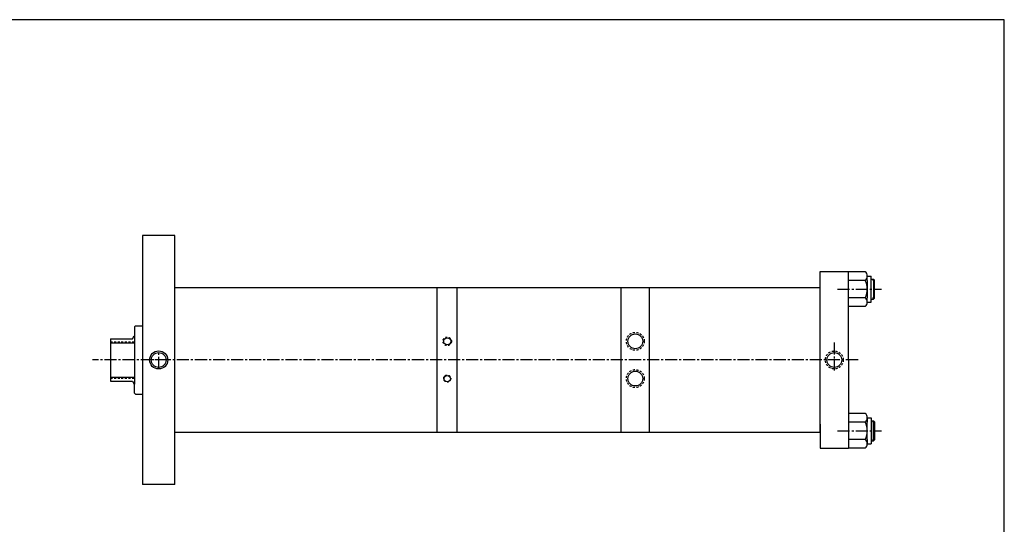
# Model space of a CAD drawing. Extents: x 43 to 221, y 53 to 126.
# Drawn here: x 83 to 145, y 84 to 116 of the extents above; entities that cross this region are included whole.
import ezdxf

# ---------------------------------------------------------------- set-up
doc = ezdxf.new("R2010")
doc.units = 0
doc.header["$MEASUREMENT"] = 0
doc.linetypes.add('CENTER2', pattern=[1.125, 0.75, -0.125, 0.125, -0.125])
doc.linetypes.add('HIDDEN2', pattern=[0.1875, 0.125, -0.0625])
for name, color, linetype in [('BORDER', 7, 'CONTINUOUS'), ('CENTER', 3, 'CENTER2'), ('HIDDEN', 7, 'HIDDEN2'), ('SOLID', 7, 'CONTINUOUS')]:
    doc.layers.add(name, color=color, linetype=linetype)

msp = doc.modelspace()

# ---------------------------------------------------------------- linework, layer by layer
at = {"layer": 'BORDER'}
for p, q in [((144.5465, 115.7983), (43.4234, 115.7983)), ((144.5465, 52.9654), (144.5465, 115.7983))]:
    msp.add_line(p, q, dxfattribs=at)
at = {"layer": 'CENTER'}
for p, q in [((134.1764, 99.0263), (136.9054, 99.0263)), ((133.9703, 95.7084), (133.9703, 93.95)), ((91.9424, 94.0522), (91.9424, 95.1789)), ((135.448, 94.6155), (87.8263, 94.6155)), ((92.5058, 94.6155), (91.3791, 94.6155)), ((134.1764, 90.2048), (136.9054, 90.2048))]:
    msp.add_line(p, q, dxfattribs=at)
at = {"layer": 'HIDDEN'}
for p, q in [((136.4703, 99.5893), (136.2673, 99.5893)), ((136.4703, 98.4633), (136.2673, 98.4633)), ((88.9423, 95.7405), (90.4423, 95.7405)), ((88.9423, 93.4905), (90.4423, 93.4905)), ((136.4703, 90.7678), (136.2673, 90.7678)), ((136.4703, 89.6418), (136.2673, 89.6418))]:
    msp.add_line(p, q, dxfattribs=at)
for centre, radius in [((121.5903, 95.7755), 0.5585), ((109.8903, 95.7755), 0.264), ((133.9703, 94.6155), 0.5585), ((121.5903, 93.4555), 0.5585), ((109.8903, 93.4555), 0.219)]:
    msp.add_circle(centre, radius, dxfattribs=at)
at = {"layer": 'SOLID'}
for p, q in [((90.9423, 102.3655), (90.9423, 86.8655)), ((92.9423, 102.3655), (90.9423, 102.3655)), ((92.9423, 86.8655), (92.9423, 102.3655)), ((133.0953, 100.1155), (134.8453, 100.1155)), ((133.0953, 90.1155), (133.0953, 100.1155)), ((134.8453, 94.6155), (134.8453, 100.1155)), ((134.8453, 94.6155), (134.8453, 100.1155)), ((135.8923, 100.1094), (134.8453, 100.1094)), ((135.8923, 99.5675), (134.8453, 99.5675)), ((136.0173, 99.5675), (136.0173, 99.8384)), ((136.0173, 99.8384), (136.2673, 99.8384)), ((136.0173, 99.5675), (136.0173, 98.4843)), ((136.2673, 98.2137), (136.2673, 99.8384)), ((136.2673, 99.6513), (136.4083, 99.6513)), ((136.4083, 99.6513), (136.4703, 99.5893)), ((136.4083, 99.6513), (136.4083, 98.4013)), ((136.4703, 98.4633), (136.4703, 99.5893)), ((92.9423, 99.1155), (109.2653, 99.1155)), ((109.2653, 99.1155), (133.0953, 99.1155)), ((109.2653, 90.1155), (109.2653, 99.1155)), ((110.5153, 90.1155), (110.5153, 99.1155)), ((120.7153, 90.1155), (120.7153, 99.1155)), ((120.7153, 90.1155), (120.7153, 99.1155)), ((122.4653, 90.1155), (122.4653, 99.1155)), ((133.0953, 90.1155), (133.0953, 99.1155)), ((120.7153, 97.8895), (120.7153, 98.4015)), ((122.4653, 97.8895), (122.4653, 98.4015)), ((135.8923, 98.4843), (134.8453, 98.4843)), ((136.0173, 98.2137), (136.0173, 98.4843)), ((136.0173, 98.2137), (136.2673, 98.2137)), ((136.2673, 98.4013), (136.4083, 98.4013)), ((136.4083, 98.4013), (136.4703, 98.4633)), ((135.8923, 97.9431), (134.8453, 97.9431)), ((90.4423, 96.6785), (90.5043, 96.7405)), ((90.4423, 96.6785), (90.4423, 96.1155)), ((90.4423, 96.1825), (90.4423, 93.1155)), ((90.5043, 96.7405), (90.9423, 96.7405)), ((90.9423, 96.7405), (90.9423, 92.4905)), ((88.9423, 95.9275), (88.9423, 93.3035)), ((88.9423, 95.9275), (90.3173, 95.9275)), ((88.9423, 95.6785), (90.4423, 95.6785)), ((90.3173, 95.9275), (90.4259, 96.1155)), ((90.4259, 96.1155), (90.4423, 96.1155)), ((134.8453, 94.6155), (134.8453, 89.1155)), ((134.8453, 94.6155), (134.8453, 89.1155)), ((134.8453, 94.6155), (134.8453, 89.1155)), ((134.8453, 94.6155), (134.8453, 89.1155)), ((134.8453, 94.6155), (134.8453, 89.1155)), ((88.9423, 93.5525), (90.4423, 93.5525)), ((88.9423, 93.3035), (90.3173, 93.3035)), ((90.3173, 93.3035), (90.4259, 93.1155)), ((90.4259, 93.1155), (90.4423, 93.1155)), ((90.4423, 92.5525), (90.4423, 93.1155)), ((90.4423, 92.5525), (90.5043, 92.4905)), ((90.5043, 92.4905), (90.9423, 92.4905)), ((120.7153, 90.8295), (120.7153, 91.3415)), ((122.4653, 90.8295), (122.4653, 91.3415)), ((135.8923, 91.2879), (134.8453, 91.2879)), ((135.8923, 90.7467), (134.8453, 90.7467)), ((136.0173, 91.0173), (136.2673, 91.0173)), ((136.0173, 91.0173), (136.0173, 90.7467)), ((136.0173, 89.6636), (136.0173, 90.7467)), ((136.2673, 91.0173), (136.2673, 89.3927)), ((136.2673, 90.8298), (136.4083, 90.8298)), ((136.4083, 89.5798), (136.4083, 90.8298)), ((136.4083, 90.8298), (136.4703, 90.7678)), ((136.4703, 90.7678), (136.4703, 89.6418)), ((92.9423, 90.1155), (133.0953, 90.1155)), ((133.0953, 90.6155), (133.0953, 89.1155)), ((135.8923, 89.6636), (134.8453, 89.6636)), ((136.0173, 89.6636), (136.0173, 89.3927)), ((136.2673, 89.5798), (136.4083, 89.5798)), ((136.4083, 89.5798), (136.4703, 89.6418)), ((133.0953, 89.1155), (134.8453, 89.1155)), ((135.8923, 89.1217), (134.8453, 89.1217)), ((136.0173, 89.3927), (136.2673, 89.3927)), ((92.9423, 86.8655), (90.9423, 86.8655))]:
    msp.add_line(p, q, dxfattribs=at)
for centre, radius in [((121.5903, 95.7755), 0.461), ((109.8903, 95.7755), 0.219), ((91.9424, 94.6155), 0.5634), ((91.9424, 94.6155), 0.461), ((133.9703, 94.6155), 0.461), ((121.5903, 93.4555), 0.461), ((109.8903, 93.4555), 0.1955)]:
    msp.add_circle(centre, radius, dxfattribs=at)
for centre, radius, start, end in [((135.6611, 99.8384), 0.3562, 310.46969, 49.53031), ((134.7817, 99.0259), 1.2356, 334.005556, 25.994444), ((135.6619, 98.2137), 0.3554, 310.411658, 49.588342), ((135.6619, 91.0173), 0.3554, 310.411658, 49.588342), ((134.7817, 90.2052), 1.2356, 334.005556, 25.994444), ((135.6611, 89.3927), 0.3562, 310.46969, 49.53031)]:
    msp.add_arc(centre, radius, start, end, dxfattribs=at)

doc.saveas('drawing.dxf')
